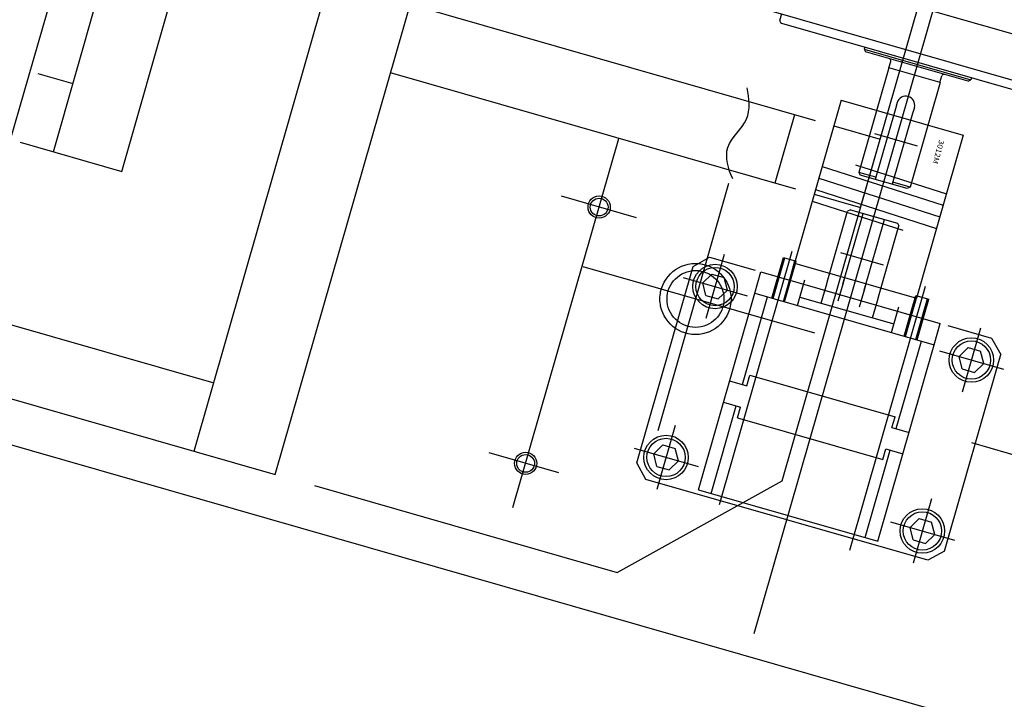
# Model space of a CAD drawing. Extents: x 29386 to 141052, y -82747 to 65101.
# Drawn here: x 82135 to 82356, y 28981 to 29134 of the extents above; entities that cross this region are included whole.
import ezdxf

# ---------------------------------------------------------------- set-up
doc = ezdxf.new("R2010")
doc.units = 0
doc.header["$MEASUREMENT"] = 0
doc.header["$PDSIZE"] = 1
for name, pattern in [('CENTER', [14439.847055, 6278.194372, -3139.097186, 1883.458312, -3139.097186]), ('DASHED', [9417.291558, 6278.194372, -3139.097186]), ('PHANTOM', [19462.402553, 6278.194372, -3139.097186, 1883.458312, -3139.097186, 1883.458312, -3139.097186])]:
    doc.linetypes.add(name, pattern=pattern)
doc.layers.get('DEFPOINTS').update_dxf_attribs({"color": 31})
doc.layers.add('KL-A', color=7, linetype='Continuous')
doc.styles.add('MX_NOTE_STANDARD', font='txt.shx', dxfattribs={"bigfont": 'extfont.shx'})
doc.styles.get("Standard").update_dxf_attribs({"font": 'TXT.SHX', "width": 0.72, "bigfont": 'bigfont.shx'})
doc.dimstyles.get("Standard").update_dxf_attribs({"dimtxt": 200, "dimasz": 100, "dimexe": 0.18, "dimexo": 0.0625, "dimgap": 10, "dimtad": 1, "dimtih": 1, "dimtoh": 1, "dimdec": 1, "dimdsep": 46, "dimtxsty": 'Standard', "dimcen": 0, "dimadec": 1, "dimazin": 0, "dimtfac": 1, "dimtdec": 1, "dimtofl": 0, "dimtmove": 0, "dimatfit": 0, "dimfxl": 0.18, "dimtolj": 1, "dimtzin": 0, "dimarcsym": 1})

# ---------------------------------------------------------------- blocks, each defined once
blk = doc.blocks.new('1st-stage')
at = {"color": 254, "linetype": 'Continuous'}
for p, q in [((-9619.92, -73544.86), (-9619.92, -72896.86)), ((-9609.92, -73544.86), (-9609.92, -72896.86)), ((-9541.92, -73600.86), (-9541.92, -73407.28)), ((-9593.92, -73544.86), (-9593.92, -73435.86)), ((-9560.92, -73600.86), (-9560.92, -73485.36)), ((-9447.01, -73490.86), (-9541.92, -73490.86)), ((-9451.92, -73490.86), (-9451.92, -73506.86)), ((-9447.01, -73506.86), (-9541.92, -73506.86)), ((-9434.46, -73525.96), (-9434.46, -73524.51)), ((-9422.46, -73525.96), (-9422.46, -73524.51)), ((-9464.46, -73529.96), (-9461.46, -73526.96)), ((-9461.46, -73526.96), (-9450.78, -73526.96)), ((-9449.46, -73531.96), (-9449.46, -73526.96)), ((-9449.46, -73526.96), (-9407.46, -73526.96)), ((-9407.46, -73531.96), (-9407.46, -73526.96)), ((-9405.66, -73526.96), (-9395.46, -73526.96)), ((-9395.46, -73526.96), (-9392.46, -73529.96)), ((-9618.11, -73528.86), (-9609.92, -73528.86)), ((-9464.46, -73575.96), (-9464.46, -73529.96)), ((-9461.35, -73532.96), (-9459.91, -73530.46)), ((-9459.91, -73530.46), (-9457.02, -73530.46)), ((-9455.58, -73532.96), (-9457.02, -73530.46)), ((-9401.35, -73532.96), (-9399.91, -73530.46)), ((-9399.91, -73530.46), (-9397.02, -73530.46)), ((-9395.58, -73532.96), (-9397.02, -73530.46)), ((-9392.46, -73575.96), (-9392.46, -73529.96)), ((-9459.91, -73535.46), (-9461.35, -73532.96)), ((-9457.02, -73535.46), (-9455.58, -73532.96)), ((-9449.46, -73531.96), (-9407.46, -73531.96)), ((-9399.91, -73535.46), (-9401.35, -73532.96)), ((-9397.02, -73535.46), (-9395.58, -73532.96)), ((-9459.91, -73535.46), (-9457.02, -73535.46)), ((-9399.91, -73535.46), (-9397.02, -73535.46)), ((-9617.7, -73544.86), (-9593.92, -73544.86)), ((-9461.35, -73572.96), (-9459.91, -73570.46)), ((-9459.91, -73570.46), (-9457.02, -73570.46)), ((-9455.58, -73572.96), (-9457.02, -73570.46)), ((-9401.35, -73572.96), (-9399.91, -73570.46)), ((-9399.91, -73570.46), (-9397.02, -73570.46)), ((-9395.58, -73572.96), (-9397.02, -73570.46)), ((-9459.91, -73575.46), (-9461.35, -73572.96)), ((-9457.02, -73575.46), (-9455.58, -73572.96)), ((-9399.91, -73575.46), (-9401.35, -73572.96)), ((-9397.02, -73575.46), (-9395.58, -73572.96)), ((-9461.46, -73578.96), (-9464.46, -73575.96)), ((-9459.91, -73575.46), (-9457.02, -73575.46)), ((-9399.91, -73575.46), (-9397.02, -73575.46)), ((-9392.46, -73575.96), (-9395.46, -73578.96)), ((-9395.46, -73578.96), (-9461.46, -73578.96)), ((-9640.92, -73584.86), (-9560.92, -73584.86)), ((-9640.92, -73600.86), (-9541.92, -73600.86)), ((-9929.92, -73610.86), (-9334.92, -73610.86))]:
    blk.add_line(p, q, dxfattribs=at)
at = {"color": 20, "linetype": 'CENTER'}
for p, q in [((-9428.46, -73605.59), (-9428.46, -73123.51)), ((-9488.46, -73593.3), (-9488.46, -73506.92))]:
    blk.add_line(p, q, dxfattribs=at)
at = {"color": 7, "linetype": 'PHANTOM'}
for p, q in [((-9431.92, -73570.86), (-9431.92, -73346.59)), ((-9461.92, -73600.86), (-9431.92, -73570.86)), ((-9532.76, -73600.86), (-9461.92, -73600.86))]:
    blk.add_line(p, q, dxfattribs=at)
at = {"color": 16, "linetype": 'Continuous'}
for p, q in [((-9478.46, -73459.86), (-9378.46, -73459.86)), ((-9477.46, -73469.86), (-9379.46, -73469.86)), ((-9460.96, -73471.36), (-9460.96, -73469.86)), ((-9460.46, -73471.86), (-9396.46, -73471.86)), ((-9440.96, -73471.86), (-9440.96, -73472.36)), ((-9415.96, -73471.86), (-9415.96, -73472.36)), ((-9440.96, -73472.36), (-9440.46, -73472.86)), ((-9440.96, -73472.36), (-9415.96, -73472.36)), ((-9416.46, -73472.86), (-9440.46, -73472.86)), ((-9434.41, -73474.86), (-9434.41, -73473.36)), ((-9422.51, -73474.86), (-9422.51, -73473.36)), ((-9416.46, -73472.86), (-9415.96, -73472.36)), ((-9422.46, -73474.86), (-9434.46, -73474.86))]:
    blk.add_line(p, q, dxfattribs=at)
at = {"color": 10, "linetype": 'Continuous'}
for p, q in [((-9434.46, -73474.86), (-9434.46, -73483.31)), ((-9422.46, -73474.86), (-9422.46, -73483.31)), ((-9430.46, -73481.86), (-9430.46, -73483.31)), ((-9426.46, -73481.86), (-9426.46, -73483.31))]:
    blk.add_line(p, q, dxfattribs=at)
at = {"color": 40, "linetype": 'Continuous'}
for p, q in [((-9442.76, -73484.86), (-9442.76, -73522.96)), ((-9442.76, -73484.86), (-9414.16, -73484.86)), ((-9414.16, -73484.86), (-9414.16, -73522.96)), ((-9435.61, -73497.89), (-9414.16, -73498.54)), ((-9442.76, -73500.37), (-9414.16, -73501.24)), ((-9442.76, -73503.08), (-9414.16, -73503.94)), ((-9442.76, -73505.78), (-9414.16, -73506.65)), ((-9442.76, -73508.48), (-9421.31, -73509.13)), ((-9442.76, -73522.96), (-9414.16, -73522.96))]:
    blk.add_line(p, q, dxfattribs=at)
at = {"color": 20, "linetype": 'DASHED'}
for p, q in [((-9434.46, -73483.31), (-9434.46, -73499.36)), ((-9430.46, -73483.31), (-9430.46, -73499.86)), ((-9426.46, -73483.31), (-9426.46, -73499.86)), ((-9422.46, -73483.31), (-9422.46, -73499.36)), ((-9430.46, -73499.36), (-9434.46, -73499.36)), ((-9434.46, -73499.36), (-9433.96, -73499.86)), ((-9422.96, -73499.86), (-9433.96, -73499.86)), ((-9422.46, -73499.36), (-9426.46, -73499.36)), ((-9422.46, -73499.36), (-9422.96, -73499.86))]:
    blk.add_line(p, q, dxfattribs=at)
at = {"color": 7, "linetype": 'DASHED'}
for p, q in [((-9442.76, -73490.86), (-9431.92, -73490.86)), ((-9431.92, -73506.86), (-9431.92, -73490.86)), ((-9442.76, -73506.86), (-9431.92, -73506.86)), ((-9433.96, -73507.96), (-9434.46, -73508.46)), ((-9434.46, -73524.51), (-9434.46, -73508.46)), ((-9433.96, -73507.96), (-9422.96, -73507.96)), ((-9422.96, -73507.96), (-9422.46, -73508.46)), ((-9422.46, -73524.51), (-9422.46, -73508.46)), ((-9434.46, -73529.96), (-9434.46, -73525.96)), ((-9422.46, -73529.96), (-9422.46, -73525.96))]:
    blk.add_line(p, q, dxfattribs=at)
at = {"color": 50, "linetype": 'CENTER'}
for p, q in [((-9433.46, -73489.97), (-9423.46, -73489.97)), ((-9433.46, -73517.85), (-9423.46, -73517.85))]:
    blk.add_line(p, q, dxfattribs=at)
at = {"color": 164, "linetype": 'Continuous'}
for p, q in [((-9430.96, -73507.96), (-9425.96, -73507.96)), ((-9445.46, -73522.46), (-9442.46, -73522.46)), ((-9445.46, -73525.96), (-9445.46, -73522.46)), ((-9442.46, -73525.96), (-9442.46, -73522.46)), ((-9430.96, -73524.41), (-9430.96, -73522.96)), ((-9425.96, -73524.41), (-9425.96, -73522.96)), ((-9414.46, -73522.46), (-9411.46, -73522.46)), ((-9414.46, -73525.96), (-9414.46, -73522.46)), ((-9411.46, -73525.96), (-9411.46, -73522.46)), ((-9449.46, -73577.96), (-9449.46, -73531.96)), ((-9449.46, -73531.96), (-9407.46, -73531.96)), ((-9446.46, -73552.46), (-9446.46, -73531.96)), ((-9410.46, -73552.46), (-9410.46, -73531.96)), ((-9407.46, -73577.96), (-9407.46, -73531.96)), ((-9445.46, -73549.96), (-9411.46, -73549.96)), ((-9445.46, -73552.46), (-9445.46, -73549.96)), ((-9411.46, -73552.46), (-9411.46, -73549.96)), ((-9449.46, -73552.46), (-9445.46, -73552.46)), ((-9411.46, -73552.46), (-9407.46, -73552.46)), ((-9449.46, -73557.46), (-9445.46, -73557.46)), ((-9446.46, -73577.96), (-9446.46, -73557.46)), ((-9445.46, -73559.96), (-9445.46, -73557.46)), ((-9411.46, -73557.46), (-9407.46, -73557.46)), ((-9411.46, -73559.96), (-9411.46, -73557.46)), ((-9410.46, -73577.96), (-9410.46, -73557.46)), ((-9445.46, -73559.96), (-9411.46, -73559.96)), ((-9449.46, -73577.96), (-9407.46, -73577.96))]:
    blk.add_line(p, q, dxfattribs=at)
at = {"color": 174, "linetype": 'DASHED'}
for p, q in [((-9430.96, -73524.51), (-9430.96, -73507.96)), ((-9425.96, -73524.51), (-9425.96, -73507.96)), ((-9430.96, -73528.41), (-9430.96, -73524.41)), ((-9425.96, -73528.41), (-9425.96, -73524.41)), ((-9445.46, -73531.96), (-9445.46, -73525.96)), ((-9445.16, -73531.96), (-9445.16, -73525.96)), ((-9442.76, -73531.96), (-9442.76, -73525.96)), ((-9442.46, -73531.96), (-9442.46, -73525.96)), ((-9439.46, -73531.96), (-9439.46, -73525.96)), ((-9417.46, -73531.96), (-9417.46, -73525.96)), ((-9414.46, -73531.96), (-9414.46, -73525.96)), ((-9414.16, -73531.96), (-9414.16, -73525.96)), ((-9411.76, -73531.96), (-9411.76, -73525.96)), ((-9411.46, -73531.96), (-9411.46, -73525.96)), ((-9439.46, -73529.96), (-9417.46, -73529.96))]:
    blk.add_line(p, q, dxfattribs=at)
at = {"color": 7, "linetype": 'CENTER'}
for p, q in [((-9461.92, -73509.85), (-9461.92, -73567.7)), ((-9479.75, -73522.96), (-9497.26, -73522.96)), ((-9458.46, -73525.46), (-9458.46, -73540.46)), ((-9398.46, -73525.46), (-9398.46, -73540.46)), ((-9465.96, -73532.96), (-9450.96, -73532.96)), ((-9405.96, -73532.96), (-9390.96, -73532.96)), ((-9433.99, -73536.86), (-9488.21, -73536.86)), ((-9338.27, -73550.86), (-9393.21, -73550.86)), ((-9458.46, -73565.46), (-9458.46, -73580.46)), ((-9398.46, -73565.46), (-9398.46, -73580.46)), ((-9465.96, -73572.96), (-9450.96, -73572.96)), ((-9405.96, -73572.96), (-9390.96, -73572.96)), ((-9480.71, -73582.96), (-9497.02, -73582.96))]:
    blk.add_line(p, q, dxfattribs=at)
at = {"color": 174, "linetype": 'CENTER'}
for p, q in [((-9443.96, -73579.81), (-9443.96, -73520.52)), ((-9412.96, -73581.62), (-9412.96, -73519.82))]:
    blk.add_line(p, q, dxfattribs=at)
at = {"color": 174, "linetype": 'Continuous'}
for p, q in [((-9445.16, -73525.96), (-9445.16, -73522.46)), ((-9442.76, -73525.96), (-9442.76, -73522.46)), ((-9414.16, -73525.96), (-9414.16, -73522.46)), ((-9411.76, -73525.96), (-9411.76, -73522.46))]:
    blk.add_line(p, q, dxfattribs=at)
at = {"color": 254, "linetype": 'Continuous'}
for centre, radius in [((-9488.46, -73522.96), 2.5), ((-9488.46, -73522.96), 2), ((-9458.46, -73532.96), 5), ((-9458.46, -73532.96), 4.31), ((-9398.46, -73532.96), 5), ((-9398.46, -73532.96), 4.31), ((-9458.46, -73572.96), 5), ((-9458.46, -73572.96), 4.31), ((-9398.46, -73572.96), 5), ((-9398.46, -73572.96), 4.31), ((-9488.46, -73582.96), 2.5), ((-9488.46, -73582.96), 2)]:
    blk.add_circle(centre, radius, dxfattribs=at)
at = {"color": 7, "linetype": 'PHANTOM'}
for radius in [8, 6.4]:
    blk.add_circle((-9461.92, -73536.86), radius, dxfattribs=at)
at = {"color": 16, "linetype": 'Continuous'}
for centre, start, end in [((-9460.46, -73471.36), 180, 270), ((-9434.91, -73473.36), 0, 90), ((-9422.01, -73473.36), 90, 180)]:
    blk.add_arc(centre, 0.5, start, end, dxfattribs=at)
at = {"color": 10, "linetype": 'Continuous'}
blk.add_arc((-9428.46, -73481.86), 2, 0, 180, dxfattribs=at)
at = {"color": 254, "linetype": 'Continuous', "start_tangent": (-0.65455, 0.756018), "end_tangent": (-0.46596, 0.884806)}
blk.add_spline([(-9461.31, -73508.59), (-9464.32, -73502.07), (-9462.06, -73494.8), (-9463.82, -73488.02)], degree=3, dxfattribs=at)
at = {"color": 7, "linetype": 'Continuous'}
blk.add_point((-9461.92, -73536.86), dxfattribs=at)
at = {"color": 50, "linetype": 'Continuous', "insert": (-9418.48, -73489.99), "char_height": 1.2, "attachment_point": 5, "rotation": 270, "style": 'MX_NOTE_STANDARD'}
blk.add_mtext('\\W1.111;\\A1;3012M', dxfattribs=at)
blk = doc.blocks.new('*D571')
at = {"color": 0, "lineweight": -2, "transparency": 16777216}
for p, q in [((80557.73, 29587.46), (78810.43, 28121.31)), ((78874.84, 28044.83), (81530.45, 24879.97)), ((84370.65, 21495.12), (81715.05, 24659.97)), ((86182.09, 22884.55), (84434.79, 21418.4))]:
    blk.add_line(p, q, dxfattribs=at)
at = {"color": 0, "transparency": 16777216}
for points in [[(78887.61, 28055.54), (78862.07, 28034.11), (78810.56, 28121.43)], [(84383.42, 21505.84), (84357.88, 21484.41), (84434.93, 21418.52)]]:
    blk.add_solid(points, dxfattribs=at)
at = {"layer": 'DEFPOINTS', "color": 0, "transparency": 16777216}
for p in [(80557.77, 29587.5), (86182.14, 22884.59), (84434.93, 21418.52)]:
    blk.add_point(p, dxfattribs=at)
at = {"color": 0, "transparency": 16777216, "insert": (81622.75, 24769.97), "char_height": 200, "attachment_point": 5}
blk.add_mtext('\\A1;8750', dxfattribs=at)

msp = doc.modelspace()

# ---------------------------------------------------------------- block references
at = {"layer": 'KL-A', "linetype": 'ByBlock', "rotation": 344.0000000000705}
msp.add_blockref('1st-stage', (111651.7, 97151.39), dxfattribs=at)

# ---------------------------------------------------------------- dimensions: what is measured, and where the dimension line sits
at = {"color": 3}
dim = msp.add_aligned_dim(p1=(80557.77, 29587.5), p2=(86182.14, 22884.59), distance=-2280.81, dimstyle='Standard', override={"dimfxl": 0.5}, dxfattribs=at)
dim.commit()
dim.dimension.update_dxf_attribs({"geometry": '*D571', "text_midpoint": (81622.75, 24769.97)})

doc.saveas('drawing.dxf')
